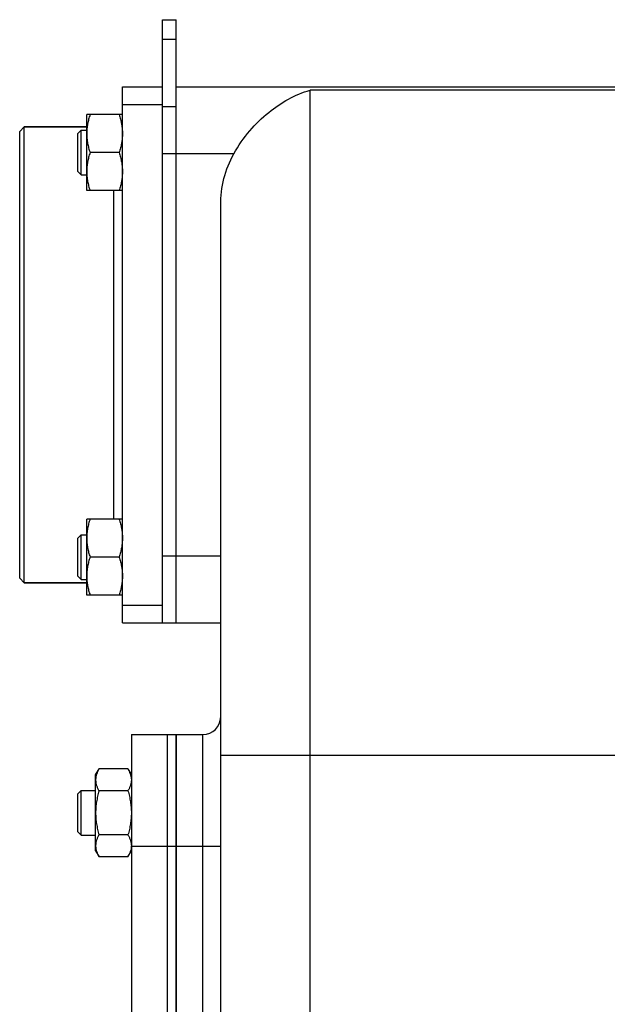
# Model space of a CAD drawing. Units: millimetres. Extents: x -1655 to 1564, y -501 to 966.
# Drawn here: x -1655 to -1523, y 185 to 406 of the extents above; entities that cross this region are included whole.
import ezdxf

# ---------------------------------------------------------------- set-up
doc = ezdxf.new("R2010")
doc.units = ezdxf.units.MM
doc.header["$LTSCALE"] = 19.36
doc.layers.get('0').update_dxf_attribs({"linetype": 'CONTINUOUS'})
doc.layers.add('02___PRT_ALL_AXES', color=7, linetype='CONTINUOUS')
doc.layers.add('3_ALL_AXES', color=7, linetype='CONTINUOUS')

msp = doc.modelspace()

# ---------------------------------------------------------------- linework, layer by layer
at = {"color": 3, "linetype": 'CONTINUOUS'}
for p, q in [((-1622.86, 390.72), (-1622.86, 405.72)), ((-1622.86, 285.47), (-1622.86, 375.72))]:
    msp.add_line(p, q, dxfattribs=at)
at = {"color": 7, "linetype": 'CONTINUOUS'}
for p, q in [((-1622.86, 405.72), (-1619.86, 405.72)), ((-1619.86, 270.72), (-1619.86, 405.72)), ((-1631.86, 390.72), (-1622.86, 390.72)), ((-1619.86, 390.72), (-1502.36, 390.72)), ((-1639.86, 367.48), (-1639.86, 384.48)), ((-1631.86, 384.48), (-1639.86, 384.48)), ((-1654.86, 380.72), (-1653.86, 381.72)), ((-1653.86, 279.72), (-1653.86, 381.72)), ((-1653.86, 381.72), (-1639.86, 381.72)), ((-1654.86, 280.72), (-1654.86, 380.72)), ((-1641.86, 380.23), (-1641.11, 380.98)), ((-1641.86, 371.73), (-1641.86, 380.23)), ((-1641.11, 370.98), (-1641.11, 380.98)), ((-1641.11, 380.98), (-1639.86, 380.98)), ((-1632.62, 375.98), (-1639.1, 375.98)), ((-1641.86, 371.73), (-1641.11, 370.98)), ((-1641.11, 370.98), (-1639.86, 370.98)), ((-1631.86, 367.48), (-1639.86, 367.48)), ((-1609.86, 62.32), (-1609.86, 364.2)), ((-1639.86, 276.97), (-1639.86, 293.97)), ((-1631.86, 293.97), (-1639.86, 293.97)), ((-1641.86, 289.72), (-1641.11, 290.47)), ((-1641.86, 281.22), (-1641.86, 289.72)), ((-1641.11, 280.47), (-1641.11, 290.47)), ((-1641.11, 290.47), (-1639.86, 290.47)), ((-1632.62, 285.47), (-1639.1, 285.47)), ((-1654.86, 280.72), (-1653.86, 279.72)), ((-1641.86, 281.22), (-1641.11, 280.47)), ((-1641.11, 280.47), (-1639.86, 280.47)), ((-1653.86, 279.72), (-1639.86, 279.72)), ((-1631.86, 276.97), (-1639.86, 276.97)), ((-1631.86, 270.72), (-1609.86, 270.72)), ((-1619.86, 245.72), (-1613.86, 245.72)), ((-1637.86, 236.72), (-1637.1, 238.04)), ((-1630.62, 238.04), (-1637.1, 238.04)), ((-1630.62, 238.04), (-1629.86, 236.72)), ((-1637.86, 219.72), (-1637.86, 236.72)), ((-1641.86, 232.47), (-1641.11, 233.22)), ((-1641.86, 223.97), (-1641.86, 232.47)), ((-1641.11, 223.22), (-1641.11, 233.22)), ((-1641.11, 233.22), (-1637.86, 233.22)), ((-1630.62, 233.13), (-1637.1, 233.13)), ((-1641.86, 223.97), (-1641.11, 223.22)), ((-1641.11, 223.22), (-1637.86, 223.22)), ((-1630.62, 223.31), (-1637.1, 223.31)), ((-1637.86, 219.72), (-1637.1, 218.41)), ((-1630.62, 218.41), (-1637.1, 218.41)), ((-1630.62, 218.41), (-1629.86, 219.72))]:
    msp.add_line(p, q, dxfattribs=at)
at = {"color": 9, "linetype": 'CONTINUOUS'}
for p, q in [((-1622.86, 401.33), (-1619.86, 401.33)), ((-1589.86, 23.72), (-1589.86, 389.95)), ((-1502.36, 389.95), (-1589.86, 389.95)), ((-1622.86, 386.33), (-1619.86, 386.33)), ((-1606.92, 375.72), (-1622.86, 375.72)), ((-1622.86, 285.72), (-1609.86, 285.72)), ((-1613.86, 125.72), (-1613.86, 245.72)), ((-1399.86, 241.04), (-1609.86, 241.04)), ((-1609.86, 220.72), (-1619.86, 220.72))]:
    msp.add_line(p, q, dxfattribs=at)
at = {"color": 7, "linetype": 'CONTINUOUS'}
for centre, radius, start, end in [((-1613.86, 249.72), 4, 270, 360), ((-1633.55, 220.86), 3.69, 357.8422, 359.9987)]:
    msp.add_arc(centre, radius, start, end, dxfattribs=at)
for points, knots in [([(-1606.92, 375.72), (-1605.9, 377.54), (-1603.54, 380.89), (-1598.13, 386.18), (-1593.22, 388.98), (-1589.86, 389.95)], [0, 0, 0, 0, 0.276564, 0.537475, 1, 1, 1, 1]), ([(-1639.1, 384.48), (-1639.22, 384.13), (-1639.43, 383.44), (-1639.67, 382.38), (-1639.83, 381.31), (-1639.86, 380.59), (-1639.86, 380.23)], [0, 0, 0, 0, 0.251423, 0.501757, 0.751155, 1, 1, 1, 1]), ([(-1632.62, 384.48), (-1632.51, 384.13), (-1632.29, 383.44), (-1632.05, 382.38), (-1631.9, 381.31), (-1631.86, 380.59), (-1631.86, 380.23)], [0, 0, 0, 0, 0.251423, 0.501757, 0.751155, 1, 1, 1, 1]), ([(-1639.86, 380.23), (-1639.86, 379.87), (-1639.83, 379.15), (-1639.67, 378.07), (-1639.43, 377.01), (-1639.22, 376.32), (-1639.1, 375.98)], [0, 0, 0, 0, 0.248843, 0.498242, 0.748576, 1, 1, 1, 1]), ([(-1631.86, 380.23), (-1631.86, 379.87), (-1631.9, 379.15), (-1632.05, 378.07), (-1632.29, 377.01), (-1632.51, 376.32), (-1632.62, 375.98)], [0, 0, 0, 0, 0.248843, 0.498242, 0.748576, 1, 1, 1, 1]), ([(-1639.1, 375.98), (-1639.22, 375.63), (-1639.43, 374.94), (-1639.67, 373.88), (-1639.83, 372.81), (-1639.86, 372.09), (-1639.86, 371.73)], [0, 0, 0, 0, 0.251423, 0.501757, 0.751155, 1, 1, 1, 1]), ([(-1632.62, 375.98), (-1632.51, 375.63), (-1632.29, 374.94), (-1632.05, 373.88), (-1631.9, 372.81), (-1631.86, 372.09), (-1631.86, 371.73)], [0, 0, 0, 0, 0.251423, 0.501757, 0.751155, 1, 1, 1, 1]), ([(-1609.86, 364.2), (-1609.86, 366.2), (-1609.38, 370.21), (-1607.89, 373.98), (-1606.92, 375.72)], [0, 0, 0, 0, 0.500072, 1, 1, 1, 1]), ([(-1639.86, 371.73), (-1639.86, 371.37), (-1639.83, 370.65), (-1639.67, 369.57), (-1639.43, 368.51), (-1639.22, 367.82), (-1639.1, 367.48)], [0, 0, 0, 0, 0.248843, 0.498242, 0.748576, 1, 1, 1, 1]), ([(-1631.86, 371.73), (-1631.86, 371.37), (-1631.9, 370.65), (-1632.05, 369.57), (-1632.29, 368.51), (-1632.51, 367.82), (-1632.62, 367.48)], [0, 0, 0, 0, 0.248843, 0.498242, 0.748576, 1, 1, 1, 1]), ([(-1639.1, 293.97), (-1639.22, 293.62), (-1639.43, 292.93), (-1639.67, 291.87), (-1639.83, 290.8), (-1639.86, 290.08), (-1639.86, 289.72)], [0, 0, 0, 0, 0.251423, 0.501757, 0.751155, 1, 1, 1, 1]), ([(-1632.62, 293.97), (-1632.51, 293.62), (-1632.29, 292.93), (-1632.05, 291.87), (-1631.9, 290.8), (-1631.86, 290.08), (-1631.86, 289.72)], [0, 0, 0, 0, 0.251423, 0.501757, 0.751155, 1, 1, 1, 1]), ([(-1639.86, 289.72), (-1639.86, 289.36), (-1639.83, 288.64), (-1639.67, 287.56), (-1639.43, 286.5), (-1639.22, 285.81), (-1639.1, 285.47)], [0, 0, 0, 0, 0.248843, 0.498242, 0.748576, 1, 1, 1, 1]), ([(-1631.86, 289.72), (-1631.86, 289.36), (-1631.9, 288.64), (-1632.05, 287.56), (-1632.29, 286.5), (-1632.51, 285.81), (-1632.62, 285.47)], [0, 0, 0, 0, 0.248843, 0.498242, 0.748576, 1, 1, 1, 1]), ([(-1639.1, 285.47), (-1639.22, 285.12), (-1639.43, 284.43), (-1639.67, 283.37), (-1639.83, 282.3), (-1639.86, 281.58), (-1639.86, 281.22)], [0, 0, 0, 0, 0.251423, 0.501757, 0.751155, 1, 1, 1, 1]), ([(-1632.62, 285.47), (-1632.51, 285.12), (-1632.29, 284.43), (-1632.05, 283.37), (-1631.9, 282.3), (-1631.86, 281.58), (-1631.86, 281.22)], [0, 0, 0, 0, 0.251423, 0.501757, 0.751155, 1, 1, 1, 1]), ([(-1639.86, 281.22), (-1639.86, 280.86), (-1639.83, 280.14), (-1639.67, 279.06), (-1639.43, 278), (-1639.22, 277.31), (-1639.1, 276.97)], [0, 0, 0, 0, 0.248843, 0.498242, 0.748576, 1, 1, 1, 1]), ([(-1631.86, 281.22), (-1631.86, 280.86), (-1631.9, 280.14), (-1632.05, 279.06), (-1632.29, 278), (-1632.51, 277.31), (-1632.62, 276.97)], [0, 0, 0, 0, 0.248843, 0.498242, 0.748576, 1, 1, 1, 1]), ([(-1637.1, 238.04), (-1637.21, 237.84), (-1637.42, 237.44), (-1637.63, 236.93), (-1637.75, 236.52), (-1637.81, 236.21), (-1637.85, 235.89), (-1637.86, 235.69), (-1637.86, 235.58)], [0, 0, 0, 0, 0.26155, 0.514311, 0.637719, 0.759483, 0.880056, 1, 1, 1, 1]), ([(-1630.62, 238.04), (-1630.51, 237.84), (-1630.3, 237.44), (-1630.09, 236.93), (-1629.97, 236.52), (-1629.91, 236.21), (-1629.87, 235.89), (-1629.86, 235.69), (-1629.86, 235.58)], [0, 0, 0, 0, 0.26155, 0.514311, 0.637719, 0.759483, 0.880056, 1, 1, 1, 1]), ([(-1637.86, 235.58), (-1637.86, 235.48), (-1637.85, 235.27), (-1637.81, 234.96), (-1637.75, 234.65), (-1637.63, 234.23), (-1637.42, 233.72), (-1637.21, 233.32), (-1637.1, 233.13)], [0, 0, 0, 0, 0.119944, 0.240516, 0.36228, 0.485687, 0.738449, 1, 1, 1, 1]), ([(-1629.86, 235.58), (-1629.86, 235.48), (-1629.87, 235.27), (-1629.91, 234.96), (-1629.97, 234.65), (-1630.09, 234.23), (-1630.3, 233.72), (-1630.51, 233.32), (-1630.62, 233.13)], [0, 0, 0, 0, 0.119944, 0.240516, 0.36228, 0.485687, 0.738449, 1, 1, 1, 1]), ([(-1637.1, 233.13), (-1637.22, 232.73), (-1637.43, 231.93), (-1637.67, 230.7), (-1637.83, 229.47), (-1637.86, 228.64), (-1637.86, 228.22)], [0, 0, 0, 0, 0.250017, 0.500021, 0.750014, 1, 1, 1, 1]), ([(-1630.62, 233.13), (-1630.5, 232.73), (-1630.29, 231.93), (-1630.05, 230.7), (-1629.9, 229.47), (-1629.86, 228.64), (-1629.86, 228.22)], [0, 0, 0, 0, 0.250017, 0.500021, 0.750014, 1, 1, 1, 1]), ([(-1637.86, 228.22), (-1637.86, 227.81), (-1637.83, 226.97), (-1637.67, 225.74), (-1637.43, 224.52), (-1637.22, 223.71), (-1637.1, 223.31)], [0, 0, 0, 0, 0.249984, 0.499977, 0.749982, 1, 1, 1, 1]), ([(-1629.86, 228.22), (-1629.86, 227.81), (-1629.9, 226.97), (-1630.05, 225.74), (-1630.29, 224.52), (-1630.5, 223.71), (-1630.62, 223.31)], [0, 0, 0, 0, 0.249984, 0.499977, 0.749982, 1, 1, 1, 1]), ([(-1637.1, 223.31), (-1637.21, 223.12), (-1637.42, 222.72), (-1637.63, 222.21), (-1637.75, 221.79), (-1637.81, 221.48), (-1637.85, 221.17), (-1637.86, 220.96), (-1637.86, 220.86)], [0, 0, 0, 0, 0.26155, 0.514311, 0.637719, 0.759483, 0.880056, 1, 1, 1, 1]), ([(-1630.62, 223.31), (-1630.51, 223.12), (-1630.3, 222.72), (-1630.09, 222.21), (-1629.97, 221.79), (-1629.91, 221.48), (-1629.87, 221.17), (-1629.86, 220.96), (-1629.86, 220.86)], [0, 0, 0, 0, 0.26155, 0.514311, 0.637719, 0.759483, 0.880056, 1, 1, 1, 1]), ([(-1637.86, 220.86), (-1637.86, 220.76), (-1637.85, 220.55), (-1637.81, 220.24), (-1637.75, 219.93), (-1637.63, 219.51), (-1637.42, 219), (-1637.21, 218.6), (-1637.1, 218.41)], [0, 0, 0, 0, 0.119944, 0.240516, 0.36228, 0.485687, 0.738449, 1, 1, 1, 1]), ([(-1629.86, 220.72), (-1629.87, 220.62), (-1629.88, 220.43), (-1629.94, 220.03), (-1630.08, 219.54), (-1630.32, 218.96), (-1630.51, 218.59), (-1630.62, 218.41)], [0, 0, 0, 0, 0.119854, 0.240516, 0.485902, 0.738804, 1, 1, 1, 1])]:
    msp.add_open_spline(points, degree=3, knots=knots, dxfattribs=at)
at = {"layer": '02___PRT_ALL_AXES', "color": 7, "linetype": 'CONTINUOUS'}
for p, q in [((-1631.86, 270.72), (-1631.86, 390.72)), ((-1631.86, 390.72), (-1622.86, 390.72)), ((-1622.86, 270.72), (-1622.86, 390.72)), ((-1639.86, 381.72), (-1653.86, 381.72)), ((-1639.86, 279.72), (-1653.86, 279.72)), ((-1631.86, 270.72), (-1622.86, 270.72)), ((-1619.86, 125.72), (-1619.86, 245.72))]:
    msp.add_line(p, q, dxfattribs=at)
at = {"layer": '02___PRT_ALL_AXES', "color": 9, "linetype": 'CONTINUOUS'}
for p, q in [((-1631.86, 386.72), (-1622.86, 386.72)), ((-1633.86, 367.48), (-1633.86, 293.97)), ((-1631.86, 274.72), (-1622.86, 274.72))]:
    msp.add_line(p, q, dxfattribs=at)
at = {"layer": '3_ALL_AXES', "color": 7, "linetype": 'CONTINUOUS'}
for p, q in [((-1629.86, 245.72), (-1629.86, 125.72)), ((-1629.86, 245.72), (-1619.86, 245.72)), ((-1621.86, 245.72), (-1621.86, 125.72)), ((-1619.86, 245.72), (-1619.86, 125.72))]:
    msp.add_line(p, q, dxfattribs=at)
at = {"layer": '3_ALL_AXES', "color": 9, "linetype": 'CONTINUOUS'}
msp.add_line((-1619.86, 220.72), (-1629.86, 220.72), dxfattribs=at)

doc.saveas('drawing.dxf')
